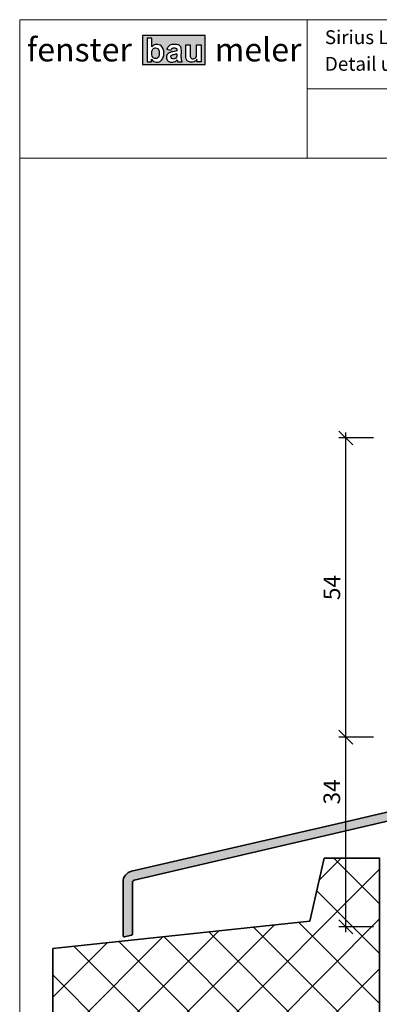
# Model space of a CAD drawing. Extents: x 574 to 1127, y 842 to 2753.
# Drawn here: x 729 to 794, y 2145 to 2323 of the extents above; entities that cross this region are included whole.
import ezdxf

# ---------------------------------------------------------------- set-up
doc = ezdxf.new("R2010")
doc.units = 0
doc.layers.get('0').update_dxf_attribs({"linetype": 'CONTINUOUS', "lineweight": 0})
doc.layers.get('Defpoints').update_dxf_attribs({"linetype": 'CONTINUOUS', "lineweight": 0})
for name, color, linetype, lineweight in [('ALU-SCHRAFF', 30, 'CONTINUOUS', 13), ('Aluminium', 40, 'CONTINUOUS', 35), ('Bemassung', 210, 'CONTINUOUS', 9), ('Dichtung-Schraff', 12, 'CONTINUOUS', 5), ('Mauer', 253, 'CONTINUOUS', 35), ('Mauer Schraff', 252, 'CONTINUOUS', 5), ('Text', 130, 'CONTINUOUS', 13)]:
    doc.layers.add(name, color=color, linetype=linetype, lineweight=lineweight)
doc.layers.add('Logo', color=5, linetype='CONTINUOUS')
doc.layers.add('System', color=130, linetype='CONTINUOUS')
doc.styles.get("Standard").update_dxf_attribs({"font": 'arial.ttf'})
doc.styles.add('Stil1', font='txt.shx')
doc.dimstyles.get("Standard").update_dxf_attribs({"dimtxt": 2.5, "dimasz": 2.5, "dimexe": 1.25, "dimexo": 0.625, "dimtad": 1, "dimtoh": 1, "dimdsep": 46, "dimlunit": 6, "dimtxsty": 'STANDARD', "dimblk": 'OBLIQUE', "dimcen": 2.5, "dimadec": 0, "dimazin": 0, "dimtfac": 1, "dimtmove": 0, "dimatfit": 3, "dimldrblk": 'OBLIQUE', "dimfxl": 1, "dimtolj": 1, "dimtzin": 0, "dimarcsym": 0})

# ---------------------------------------------------------------- blocks, each defined once
blk = doc.blocks.new('_OBLIQUE')
at = {"color": 0, "linetype": 'ByBlock'}
blk.add_line((-0.5, -0.5), (0.5, 0.5), dxfattribs=at)
blk = doc.blocks.new('*D54')
at = {"layer": 'Bemassung', "color": 0, "lineweight": -2, "transparency": 16777216}
for p, q in [((792.99, 2193.14), (786.74, 2193.14)), ((787.99, 2157.92), (787.99, 2194.14)), ((792.99, 2158.92), (786.74, 2158.92))]:
    blk.add_line(p, q, dxfattribs=at)
at = {"layer": 'Defpoints', "color": 0, "transparency": 16777216}
for p in [(787.99, 2193.14), (793.99, 2193.14), (793.99, 2158.92)]:
    blk.add_point(p, dxfattribs=at)
at = {"layer": 'Bemassung', "color": 0, "lineweight": -2, "transparency": 16777216, "xscale": 2.5, "yscale": 2.5, "zscale": 2.5}
for p, rotation in [((787.99, 2193.14), 90), ((787.99, 2158.92), 270)]:
    blk.add_blockref('_OBLIQUE', p, dxfattribs=dict(at, rotation=rotation))
at = {"layer": 'Bemassung', "color": 0, "transparency": 16777216, "insert": (785.45, 2183.26), "char_height": 3, "attachment_point": 5, "rotation": 90}
blk.add_mtext('\\A1;34', dxfattribs=at)
blk = doc.blocks.new('*D55')
at = {"layer": 'Bemassung', "color": 0, "lineweight": -2, "transparency": 16777216}
for p, q in [((787.99, 2192.14), (787.99, 2248.15)), ((792.99, 2247.15), (786.74, 2247.15)), ((792.99, 2193.14), (786.74, 2193.14))]:
    blk.add_line(p, q, dxfattribs=at)
at = {"layer": 'Defpoints', "color": 0, "transparency": 16777216}
for p in [(787.99, 2247.15), (793.99, 2247.15), (793.99, 2193.14)]:
    blk.add_point(p, dxfattribs=at)
at = {"layer": 'Bemassung', "color": 0, "lineweight": -2, "transparency": 16777216, "xscale": 2.5, "yscale": 2.5, "zscale": 2.5}
for p, rotation in [((787.99, 2247.15), 90), ((787.99, 2193.14), 270)]:
    blk.add_blockref('_OBLIQUE', p, dxfattribs=dict(at, rotation=rotation))
at = {"layer": 'Bemassung', "color": 0, "transparency": 16777216, "insert": (785.46, 2220.14), "char_height": 3, "attachment_point": 5, "rotation": 90}
blk.add_mtext('\\A1;54', dxfattribs=at)
blk = doc.blocks.new('IV-Steck-52')
at = {"layer": 'Aluminium', "linetype": 'Continuous'}
blk.add_lwpolyline([(-17.91, -8.52, -0.28516), (-20.48, -9.52, 0.276446), (-20.68, -9.59, -0.25685), (-22.92, -10.54, -0.388584), (-23.2, -10.24), (-23.2, -10.15, -0.222244), (-22.84, -9.38), (-22.06, -8.72, 1.232452), (-23.59, -7.5, -0.219392), (-24.59, -8.29), (-25.34, -8.46, -0.138157), (-25.43, -8.46, 0.120335), (-26.89, -8.45), (-27.87, -8.68, 0.349203), (-28.02, -8.88), (-28.02, -12.72, -0.349203), (-28.18, -12.91), (-29.28, -13.17, -0.482356), (-29.52, -12.97), (-29.52, -9.49, 0.482356), (-30.14, -9), (-40.99, -11.51), (-78.18, -20.2, 0.349203), (-78.49, -20.59), (-78.49, -29.92, -0.349216), (-78.65, -30.11), (-79.95, -30.41, -0.482343), (-80.19, -30.22), (-80.19, -20.51, -0.349203), (-78.64, -18.56), (-41.27, -9.93), (-28.36, -6.95, -0.243034), (-28.17, -7.01, 0.57735), (-27.83, -6.93, -0.196881), (-27.69, -6.79), (-27.29, -6.7, -0.096357), (-25.38, -6.63, -0.119909), (-25.27, -6.7, 0.502918), (-24.95, -6.66, -0.388992), (-21.6, -5.59, 0.276446), (-21.39, -5.57, -0.286765), (-18.65, -5.34, -0.801343), (-18.76, -6.22), (-19.47, -6.39, 0.999972), (-19.11, -7.94), (-18.4, -7.78, -0.699084)], format="xyb", close=True, dxfattribs=at)

msp = doc.modelspace()

# ---------------------------------------------------------------- hatches: boundary and pattern name
at = {"layer": 'ALU-SCHRAFF'}
h = msp.add_hatch(color=256, dxfattribs=at)
edge = h.paths.add_edge_path()
edge.add_arc((807.92, 2180.57), 2.61, 259.3163, 322.9803, ccw=False)
edge.add_arc((807.39, 2177.8), 0.2, 79.121, 140.934)
edge.add_arc((805.25, 2179.5), 2.53, 264.1284, 321.7485, ccw=False)
edge.add_arc((805.02, 2177.28), 0.3, 180.0016, 264.9429, ccw=False)
edge.add_line((804.72, 2177.28), (804.72, 2177.37))
edge.add_arc((805.72, 2177.38), 0.998, 129.9421, 180.062, ccw=False)
edge.add_line((805.08, 2178.14), (805.86, 2178.8))
edge.add_arc((805.22, 2179.57), 1, 309.433, 513.2107)
edge.add_arc((802.98, 2180.71), 1.52, 283.3583, 332.855, ccw=False)
edge.add_line((803.33, 2179.23), (802.58, 2179.06))
edge.add_arc((802.53, 2179.22), 0.168, 254.0969, 285.5609, ccw=False)
edge.add_arc((801.75, 2176.08), 3.07, 76.1054, 103.5523)
edge.add_line((801.03, 2179.07), (800.05, 2178.84))
edge.add_arc((800.09, 2178.64), 0.2, 103.0025, 180)
edge.add_line((799.89, 2178.64), (799.89, 2174.8))
edge.add_arc((799.69, 2174.8), 0.2, 283.0025, 360, ccw=False)
edge.add_line((799.74, 2174.61), (798.64, 2174.35))
edge.add_arc((798.59, 2174.55), 0.2, 180, 283.0025, ccw=False)
edge.add_line((798.39, 2174.55), (798.39, 2178.03))
edge.add_arc((797.89, 2178.03), 0.5, 0, 103.0025)
edge.add_line((797.78, 2178.52), (786.92, 2176.01))
edge.add_line((786.92, 2176.01), (749.73, 2167.32))
edge.add_arc((749.82, 2166.93), 0.4, 103.0026, 180)
edge.add_line((749.42, 2166.93), (749.42, 2157.6))
edge.add_arc((749.22, 2157.6), 0.2, 283, 360, ccw=False)
edge.add_line((749.27, 2157.41), (747.97, 2157.11))
edge.add_arc((747.92, 2157.3), 0.2, 180, 283, ccw=False)
edge.add_line((747.72, 2157.3), (747.72, 2167.01))
edge.add_arc((749.72, 2167.01), 2, 103.0026, 180, ccw=False)
edge.add_line((749.27, 2168.96), (786.64, 2177.59))
edge.add_line((786.64, 2177.59), (799.55, 2180.57))
edge.add_arc((799.59, 2180.36), 0.218, 45.6828, 100.3226, ccw=False)
edge.add_arc((799.89, 2180.65), 0.2, 223.0025, 343.0025)
edge.add_arc((800.32, 2180.48), 0.264, 110.7264, 155.2783, ccw=False)
edge.add_line((800.23, 2180.73), (800.62, 2180.82))
edge.add_arc((801.75, 2175.95), 5, 80.9872, 103.0025, ccw=False)
edge.add_arc((802.46, 2180.62), 0.275, 48.3196, 75.6701, ccw=False)
edge.add_arc((802.79, 2180.96), 0.2, 223.193, 329.9877)
edge.add_arc((805.22, 2179.57), 2.6, 65.1107, 150.1332, ccw=False)
edge.add_arc((806.4, 2182.11), 0.2, 245.0659, 306.8789)
edge.add_arc((808.08, 2179.87), 2.6, 62.8512, 126.8554, ccw=False)
edge.add_arc((809.12, 2181.75), 0.455, -84.4983, 70.3284, ccw=False)
edge.add_line((809.16, 2181.3), (808.45, 2181.13))
edge.add_arc((808.63, 2180.35), 0.8, 103.0016, 282.9984)
edge.add_line((808.81, 2179.58), (809.52, 2179.74))
edge.add_arc((809.63, 2179.28), 0.473, -36.8245, 103.0025, ccw=False)
at = {"layer": 'Logo'}
h = msp.add_hatch(color=242, dxfattribs=at)
h.paths.add_polyline_path([(751.26, 2319.79), (751.26, 2314.52), (762.59, 2314.52), (762.59, 2319.79)])
h.paths.add_polyline_path([(756.69, 2318.16, -0.074718), (757.55, 2318.12, -0.16446), (758.07, 2317.84, -0.138062), (758.21, 2317.57, -0.060122), (758.27, 2317.05), (758.26, 2315.77, 0.114986), (758.44, 2315.03), (757.64, 2315.03), (757.53, 2315.36, -0.168707), (756.7, 2314.96, -0.050666), (756.33, 2314.98, -0.258835), (755.63, 2315.49, -0.20347), (755.63, 2316.23, -0.203606), (756.07, 2316.67, -0.057286), (756.72, 2316.84, 0.015978), (757.24, 2316.96, 0.031197), (757.46, 2317.04, 0.067178), (757.45, 2317.27, 0.10249), (757.38, 2317.42, 0.151501), (757.21, 2317.52, 0.051258), (756.94, 2317.55, 0.079009), (756.68, 2317.52, 0.173094), (756.46, 2317.34, 0.034047), (756.37, 2317.16), (755.63, 2317.3), (755.67, 2317.4, -0.137878), (756.04, 2317.94, -0.135392)], flags=16)
h.paths.add_polyline_path([(755.11, 2316.7), (755.11, 2316.49, -0.194083), (754.68, 2315.32, -0.213328), (753.8, 2314.96, -0.234829), (752.86, 2315.48), (752.86, 2315.03), (752.1, 2315.03), (752.1, 2319.28), (752.92, 2319.28), (752.92, 2317.75, -0.203122), (753.76, 2318.17, -0.184626), (754.6, 2317.9, -0.232901)], flags=16)
h.paths.add_polyline_path([(757.46, 2316.5, -0.040988), (757.45, 2316.03, -0.2091), (757.26, 2315.69, -0.101874), (756.97, 2315.55, -0.089689), (756.7, 2315.54, -0.217537), (756.4, 2315.78, -0.187453), (756.39, 2316.07, -0.200541), (756.59, 2316.27, -0.062145), (756.79, 2316.34, 0.022073)], flags=0)
h.paths.add_polyline_path([(754.26, 2316.82), (754.26, 2316.31, -0.162512), (754.07, 2315.81, -0.240721), (753.6, 2315.6, -0.235617), (753.11, 2315.86, -0.171321), (752.93, 2316.34), (752.92, 2316.71, -0.189471), (753.13, 2317.34, -0.216263), (753.6, 2317.55, -0.203965), (754.05, 2317.36, -0.158749)], flags=0)
h.paths.add_polyline_path([(759.05, 2318.11), (759.87, 2318.11), (759.87, 2316.25, 0.018933), (759.91, 2315.9, 0.353986), (760.38, 2315.58, 0.3159), (760.98, 2315.98, 0.073472), (761.03, 2316.5), (761.03, 2318.1), (761.85, 2318.1), (761.85, 2315.02), (761.09, 2315.02), (761.09, 2315.48, -0.134221), (760.57, 2315.05, -0.107839), (760.05, 2314.96, -0.15387), (759.43, 2315.14, -0.183254), (759.13, 2315.57, -0.085708), (759.05, 2316.11)], flags=16)
at = {"layer": 'Mauer Schraff'}
h = msp.add_hatch(dxfattribs=at)
h.set_pattern_fill('ANSI37', color=256, scale=2, style=0)
h.set_pattern_definition([(45, (1078.3246, 37.862), (-4.490128, 4.490128), []), (135, (1078.3246, 37.862), (-4.490128, -4.490128), [])])
h.paths.add_polyline_path([(735.06, 2155.03), (781.5, 2159.96), (784.09, 2171.32), (794.09, 2171.32), (794.09, 2098.14), (735.06, 2098.14)])

# ---------------------------------------------------------------- linework, layer by layer
for p, q in [((781.01, 2322.63), (781.01, 2297.63)), ((781.01, 2310.13), (846.06, 2310.13)), ((729.06, 2297.63), (911.06, 2297.63)), ((729.06, 2297.63), (911.06, 2297.63))]:
    msp.add_line(p, q)
msp.add_lwpolyline([(911.06, 2041.63), (911.06, 2322.63), (729.06, 2322.63), (729.06, 2041.63)], close=True)
at = {"layer": 'Logo', "color": 242}
msp.add_lwpolyline([(751.26, 2314.52), (762.59, 2314.52), (762.59, 2319.79), (751.26, 2319.79)], close=True, dxfattribs=at)
for points in [[(752.1, 2315.03), (752.86, 2315.03), (752.86, 2315.48, 0.234829), (753.8, 2314.96, 0.213328), (754.68, 2315.32, 0.194083), (755.11, 2316.49), (755.11, 2316.7, 0.232901), (754.6, 2317.9, 0.184626), (753.76, 2318.17, 0.203122), (752.92, 2317.75), (752.92, 2319.28), (752.1, 2319.28)], [(753.11, 2315.86, -0.163915), (752.93, 2316.32), (752.92, 2316.75, -0.176835), (753.13, 2317.34, -0.216263), (753.6, 2317.55, -0.203965), (754.05, 2317.36, -0.158749), (754.26, 2316.82), (754.26, 2316.31, -0.177741), (754.04, 2315.78, -0.217582), (753.6, 2315.6, -0.235617)], [(757.53, 2315.36), (757.64, 2315.03), (758.44, 2315.03, -0.122116), (758.26, 2315.82), (758.27, 2317.05, 0.060122), (758.21, 2317.57, 0.138062), (758.07, 2317.84, 0.149388), (757.61, 2318.11, 0.079396), (756.69, 2318.16, 0.135392), (756.04, 2317.94, 0.137878), (755.67, 2317.4), (755.63, 2317.3), (756.37, 2317.16, -0.034047), (756.46, 2317.34, -0.173094), (756.68, 2317.52, -0.079009), (756.94, 2317.55, -0.047862), (757.19, 2317.52, -0.164816), (757.38, 2317.42, -0.10249), (757.45, 2317.27, -0.067178), (757.46, 2317.04, -0.031197), (757.24, 2316.96, -0.015978), (756.72, 2316.84, 0.057286), (756.07, 2316.67, 0.203606), (755.63, 2316.23, 0.20347), (755.63, 2315.49, 0.258835), (756.33, 2314.98, 0.050666), (756.7, 2314.96, 0.168707)], [(759.87, 2316.25, 0.018933), (759.91, 2315.9, 0.353986), (760.38, 2315.58, 0.3159), (760.98, 2315.98, 0.073472), (761.03, 2316.5), (761.03, 2318.1), (761.85, 2318.1), (761.85, 2315.02), (761.09, 2315.02), (761.09, 2315.48, -0.134221), (760.57, 2315.05, -0.107839), (760.05, 2314.96, -0.15387), (759.43, 2315.14, -0.183254), (759.13, 2315.57, -0.085708), (759.05, 2316.11), (759.05, 2318.11), (759.87, 2318.11)], [(757.45, 2316.03, -0.2091), (757.26, 2315.69, -0.101874), (756.97, 2315.55, -0.089689), (756.7, 2315.54, -0.217537), (756.4, 2315.78, -0.187453), (756.39, 2316.07, -0.162046), (756.54, 2316.24, -0.072638), (756.78, 2316.33, 0.022621), (757.46, 2316.5, -0.040988)]]:
    msp.add_lwpolyline(points, format="xyb", close=True, dxfattribs=at)
at = {"layer": 'Mauer'}
msp.add_lwpolyline([(735.06, 2155.03), (781.5, 2159.96), (784.09, 2171.32), (794.09, 2171.32), (794.09, 2098.14), (735.06, 2098.14)], close=True, dxfattribs=at)

# ---------------------------------------------------------------- block references
at = {"layer": 'Dichtung-Schraff'}
msp.add_blockref('IV-Steck-52', (827.92, 2187.52), dxfattribs=at)

# ---------------------------------------------------------------- texts
at = {"layer": 'Logo', "char_height": 4.25, "width": 559.0345, "attachment_point": 1, "style": 'Stil1'}
for s, insert in [('{\\fArial|b1|i0|c0|p34;fenster}', (730.34, 2319.35)), ('{\\fArial|b1|i0|c0|p34;meler}', (764.28, 2319.35))]:
    msp.add_mtext(s, dxfattribs=dict(at, insert=insert))
at = {"layer": 'System', "insert": (784.19, 2320.72), "char_height": 2.5, "width": 181.9444, "attachment_point": 1, "style": 'Stil1'}
msp.add_mtext('\\pt25;{\\fArial|b0|i0|c0|p34;Sirius L 58-58 Ra 40}', dxfattribs=at)
at = {"layer": 'Text', "insert": (784.19, 2320.09), "char_height": 2.5, "width": 114.6401, "attachment_point": 1, "style": 'Stil1'}
msp.add_mtext('{\\fArial|b0|i0|c0|p34;\\PDetail unten mit Maueranschlag}', dxfattribs=at)

# ---------------------------------------------------------------- dimensions: what is measured, and where the dimension line sits
at = {"layer": 'Bemassung'}
dim = msp.add_linear_dim(base=(787.99, 2247.15), p1=(793.99, 2193.14), p2=(793.99, 2247.15), angle=90, dimstyle='STANDARD', override={"dimtxt": 3, "dimexo": 1, "dimgap": 1, "dimdec": 1, "dimdle": 1, "dimtdec": 1, "dimtmove": 1}, dxfattribs=at)
dim.commit()
dim.dimension.update_dxf_attribs({"geometry": '*D55', "text_midpoint": (785.46, 2220.14)})
dim = msp.add_linear_dim(base=(787.99, 2193.14), p1=(793.99, 2158.92), p2=(793.99, 2193.14), angle=90, dimstyle='STANDARD', override={"dimtxt": 3, "dimexo": 1, "dimgap": 1, "dimdec": 0, "dimdle": 1, "dimtdec": 1}, dxfattribs=at)
dim.commit()
dim.dimension.update_dxf_attribs({"geometry": '*D54', "text_midpoint": (787.99, 2183.26), "dimtype": 160})

doc.saveas('drawing.dxf')
